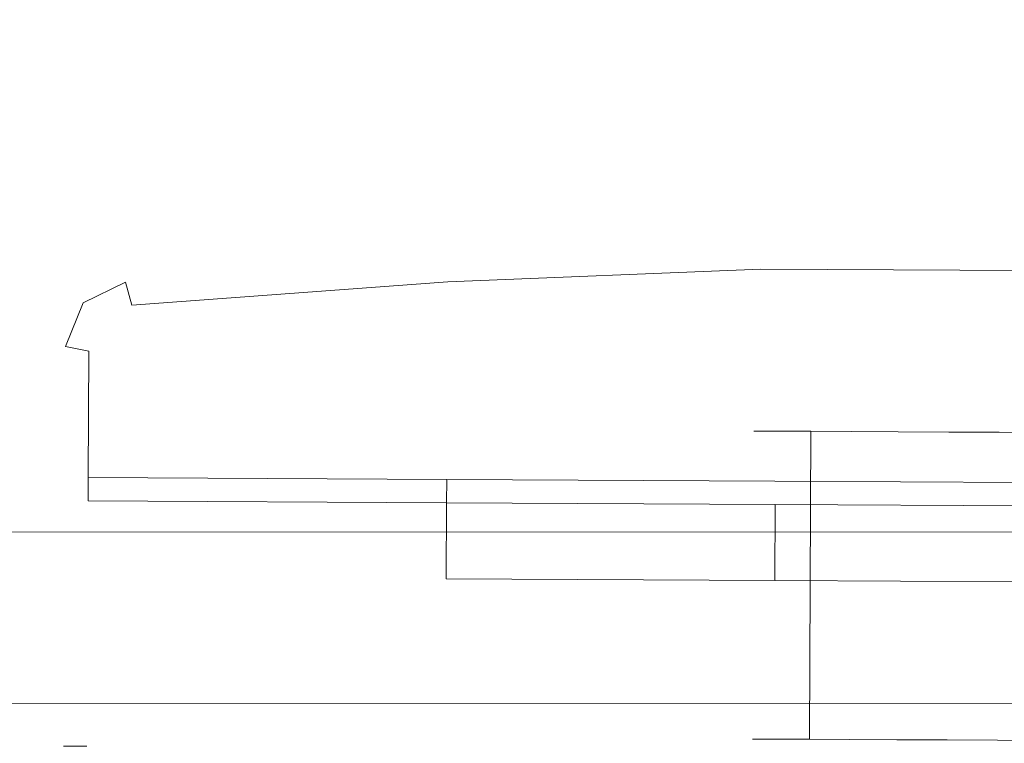
# Model space of a CAD drawing. Extents: x 0 to 910, y -910 to 0.
# Drawn here: x 392 to 417, y -850 to -832 of the extents above; entities that cross this region are included whole.
import ezdxf

# ---------------------------------------------------------------- set-up
doc = ezdxf.new("R2010")
doc.units = 0
doc.header["$LTSCALE"] = 500
doc.header["$MEASUREMENT"] = 0
for name, color, linetype in [('NOVOTERM_CERAMIKA', 7, 'Continuous'), ('NOVOTERM_ROLKI', 7, 'Continuous'), ('NOVOTERM_SZKLO', 7, 'Continuous')]:
    doc.layers.add(name, color=color, linetype=linetype)

msp = doc.modelspace()

# ---------------------------------------------------------------- linework, layer by layer
at = {"layer": 'NOVOTERM_CERAMIKA', "lineweight": 0, "invisible_edges": 15}
for points in [[(848.295, -58.419, -160), (848.295, -851.335, -160), (57.17, -851.335, -160), (57.17, -58.419, -160)], [(247.085, -850.46, -1.436), (847.422, -850.46, -1.436), (824.844, -827.826, -38.564), (269.663, -827.826, -38.564)]]:
    msp.add_3dface(points, dxfattribs=at)
at = {"layer": 'NOVOTERM_ROLKI', "lineweight": 0}
for points, invisible_edges in [([(402.829, -837.967, 1782.519), (402.825, -838.56, 1783.117), (410.76, -838.24, 1783.117), (410.747, -837.648, 1782.519)], 15), ([(410.747, -837.648, 1755.073), (410.76, -838.24, 1754.474), (402.825, -838.56, 1754.474), (402.829, -837.967, 1755.073)], 15), ([(402.829, -837.967, 15.255), (410.747, -837.648, 15.255), (410.76, -838.24, 14.657), (402.825, -838.56, 14.657)], 15), ([(410.747, -837.648, 57.899), (402.829, -837.967, 57.899), (402.825, -838.56, 58.498), (410.76, -838.24, 58.498)], 15), ([(402.829, -837.967, 1780.972), (410.747, -837.648, 1780.972), (410.747, -837.648, 1755.073), (402.829, -837.967, 1755.073)], 15), ([(402.829, -837.967, 1782.519), (410.747, -837.648, 1782.519), (410.747, -837.648, 1780.972), (402.829, -837.967, 1780.972)], 15), ([(402.829, -837.967, 16.802), (402.829, -837.967, 57.899), (410.747, -837.648, 57.899), (410.747, -837.648, 16.802)], 15), ([(402.829, -837.967, 15.255), (402.829, -837.967, 16.802), (410.747, -837.648, 16.802), (410.747, -837.648, 15.255)], 15), ([(410.747, -837.648, 1780.972), (419.889, -837.694, 1780.972), (419.889, -837.694, 1755.073), (410.747, -837.648, 1755.073)], 15), ([(410.747, -837.648, 1782.519), (410.76, -838.24, 1783.117), (419.87, -838.286, 1783.117), (419.889, -837.694, 1782.519)], 15), ([(419.889, -837.694, 1755.073), (419.87, -838.286, 1754.474), (410.76, -838.24, 1754.474), (410.747, -837.648, 1755.073)], 15), ([(410.747, -837.648, 1782.519), (419.889, -837.694, 1782.519), (419.889, -837.694, 1780.972), (410.747, -837.648, 1780.972)], 15), ([(410.747, -837.648, 16.802), (410.747, -837.648, 57.899), (419.889, -837.694, 57.899), (419.889, -837.694, 16.802)], 15), ([(410.747, -837.648, 15.255), (419.889, -837.694, 15.255), (419.87, -838.286, 14.657), (410.76, -838.24, 14.657)], 15), ([(419.889, -837.694, 57.899), (410.747, -837.648, 57.899), (410.76, -838.24, 58.498), (419.87, -838.286, 58.498)], 15), ([(410.747, -837.648, 15.255), (410.747, -837.648, 16.802), (419.889, -837.694, 16.802), (419.889, -837.694, 15.255)], 15), ([(402.829, -837.967, 1780.972), (394.666, -838.567, 1780.972), (394.666, -838.567, 1782.519), (402.829, -837.967, 1782.519)], 15), ([(402.829, -837.967, 1755.073), (402.825, -838.56, 1754.474), (394.823, -839.149, 1754.474), (394.666, -838.567, 1755.073)], 15), ([(402.825, -838.56, 1783.117), (402.829, -837.967, 1782.519), (394.666, -838.567, 1782.519), (394.823, -839.149, 1783.117)], 15), ([(402.829, -837.967, 1755.073), (394.666, -838.567, 1755.073), (394.666, -838.567, 1780.972), (402.829, -837.967, 1780.972)], 15), ([(402.829, -837.967, 16.802), (402.829, -837.967, 15.255), (394.666, -838.567, 15.255), (394.666, -838.567, 16.802)], 15), ([(402.829, -837.967, 57.899), (394.666, -838.567, 57.899), (394.823, -839.149, 58.498), (402.825, -838.56, 58.498)], 15), ([(402.825, -838.56, 14.657), (394.823, -839.149, 14.657), (394.666, -838.567, 15.255), (402.829, -837.967, 15.255)], 15), ([(402.829, -837.967, 57.899), (402.829, -837.967, 16.802), (394.666, -838.567, 16.802), (394.666, -838.567, 57.899)], 15), ([(402.825, -838.56, 1754.474), (410.76, -838.24, 1754.474), (411.11, -843.606, 1754.474), (402.8, -843.564, 1754.474)], 10), ([(402.8, -843.564, 1783.117), (411.11, -843.606, 1783.117), (410.76, -838.24, 1783.117), (402.825, -838.56, 1783.117)], 10), ([(402.825, -838.56, 58.498), (402.8, -843.564, 58.498), (411.11, -843.606, 58.498), (410.76, -838.24, 58.498)], 5), ([(402.8, -843.564, 14.657), (402.825, -838.56, 14.657), (410.76, -838.24, 14.657), (411.11, -843.606, 14.657)], 13), ([(411.11, -843.606, 1783.117), (419.467, -843.648, 1783.117), (419.87, -838.286, 1783.117), (410.76, -838.24, 1783.117)], 10), ([(410.76, -838.24, 1754.474), (419.87, -838.286, 1754.474), (419.467, -843.648, 1754.474), (411.11, -843.606, 1754.474)], 10), ([(411.11, -843.606, 14.657), (410.76, -838.24, 14.657), (419.87, -838.286, 14.657), (419.467, -843.648, 14.657)], 13), ([(410.76, -838.24, 58.498), (411.11, -843.606, 58.498), (419.467, -843.648, 58.498), (419.87, -838.286, 58.498)], 5), ([(393.594, -839.091, 1780.972), (394.666, -838.567, 1780.972), (394.666, -838.567, 1755.073), (393.594, -839.091, 1755.073)], 3), ([(394.823, -839.149, 1783.117), (394.666, -838.567, 1782.519), (393.594, -839.091, 1782.519), (394.056, -839.523, 1783.117)], 12), ([(394.056, -839.523, 1754.474), (393.594, -839.091, 1755.073), (394.666, -838.567, 1755.073), (394.823, -839.149, 1754.474)], 11), ([(393.594, -839.091, 1782.519), (394.666, -838.567, 1782.519), (394.666, -838.567, 1780.972), (393.594, -839.091, 1780.972)], 15), ([(393.594, -839.091, 16.802), (393.594, -839.091, 57.899), (394.666, -838.567, 57.899), (394.666, -838.567, 16.802)], 12), ([(394.823, -839.149, 14.657), (394.056, -839.523, 14.657), (393.594, -839.091, 15.255), (394.666, -838.567, 15.255)], 3), ([(394.056, -839.523, 58.498), (394.823, -839.149, 58.498), (394.666, -838.567, 57.899), (393.594, -839.091, 57.899)], 13), ([(393.594, -839.091, 15.255), (393.594, -839.091, 16.802), (394.666, -838.567, 16.802), (394.666, -838.567, 15.255)], 15), ([(402.8, -843.564, 1754.474), (393.72, -843.518, 1754.474), (402.825, -838.56, 1754.474), (402.8, -843.564, 1754.474)], 14), ([(394.056, -839.523, 1754.474), (402.825, -838.56, 1754.474), (393.72, -843.518, 1754.474), (394.056, -839.523, 1754.474)], 15), ([(402.8, -843.564, 58.498), (402.825, -838.56, 58.498), (393.72, -843.518, 58.498), (402.8, -843.564, 58.498)], 11), ([(394.056, -839.523, 58.498), (393.72, -843.518, 58.498), (402.825, -838.56, 58.498), (394.056, -839.523, 58.498)], 15), ([(394.823, -839.149, 1754.474), (402.825, -838.56, 1754.474), (394.056, -839.523, 1754.474), (394.823, -839.149, 1754.474)], 14), ([(394.823, -839.149, 58.498), (394.056, -839.523, 58.498), (402.825, -838.56, 58.498), (394.823, -839.149, 58.498)], 11), ([(402.825, -838.56, 1783.117), (394.823, -839.149, 1783.117), (402.8, -843.564, 1783.117), (402.825, -838.56, 1783.117)], 14), ([(402.825, -838.56, 14.657), (402.8, -843.564, 14.657), (394.823, -839.149, 14.657), (402.825, -838.56, 14.657)], 11), ([(393.145, -840.197, 1780.972), (393.594, -839.091, 1780.972), (393.594, -839.091, 1755.073), (393.145, -840.197, 1755.073)], 11), ([(394.056, -839.523, 1783.117), (393.594, -839.091, 1782.519), (393.145, -840.197, 1782.519), (393.736, -840.314, 1783.117)], 9), ([(393.736, -840.314, 1754.474), (393.145, -840.197, 1755.073), (393.594, -839.091, 1755.073), (394.056, -839.523, 1754.474)], 14), ([(393.145, -840.197, 1782.519), (393.594, -839.091, 1782.519), (393.594, -839.091, 1780.972), (393.145, -840.197, 1780.972)], 13), ([(393.145, -840.197, 16.802), (393.145, -840.197, 57.899), (393.594, -839.091, 57.899), (393.594, -839.091, 16.802)], 13), ([(394.056, -839.523, 14.657), (393.736, -840.314, 14.657), (393.145, -840.197, 15.255), (393.594, -839.091, 15.255)], 9), ([(393.736, -840.314, 58.498), (394.056, -839.523, 58.498), (393.594, -839.091, 57.899), (393.145, -840.197, 57.899)], 7), ([(393.145, -840.197, 15.255), (393.145, -840.197, 16.802), (393.594, -839.091, 16.802), (393.594, -839.091, 15.255)], 11), ([(394.056, -839.523, 1783.117), (393.736, -840.314, 1783.117), (394.823, -839.149, 1783.117), (394.056, -839.523, 1783.117)], 15), ([(393.736, -840.314, 1783.117), (402.8, -843.564, 1783.117), (394.823, -839.149, 1783.117), (393.736, -840.314, 1783.117)], 15), ([(394.056, -839.523, 14.657), (394.823, -839.149, 14.657), (393.736, -840.314, 14.657), (394.056, -839.523, 14.657)], 15), ([(393.736, -840.314, 14.657), (394.823, -839.149, 14.657), (402.8, -843.564, 14.657), (393.736, -840.314, 14.657)], 15), ([(393.736, -840.314, 1754.474), (394.056, -839.523, 1754.474), (393.72, -843.518, 1754.474), (393.736, -840.314, 1754.474)], 11), ([(393.736, -840.314, 58.498), (393.72, -843.518, 58.498), (394.056, -839.523, 58.498), (393.736, -840.314, 58.498)], 14), ([(393.145, -840.197, 1780.972), (393.129, -843.515, 1780.972), (393.129, -843.515, 1782.519), (393.145, -840.197, 1782.519)], 15), ([(393.72, -843.518, 1754.474), (393.129, -843.515, 1755.073), (393.145, -840.197, 1755.073), (393.736, -840.314, 1754.474)], 15), ([(393.736, -840.314, 1783.117), (393.145, -840.197, 1782.519), (393.129, -843.515, 1782.519), (393.72, -843.518, 1783.117)], 15), ([(393.145, -840.197, 1755.073), (393.129, -843.515, 1755.073), (393.129, -843.515, 1780.972), (393.145, -840.197, 1780.972)], 15), ([(393.145, -840.197, 16.802), (393.145, -840.197, 15.255), (393.129, -843.515, 15.255), (393.129, -843.515, 16.802)], 15), ([(393.72, -843.518, 58.498), (393.736, -840.314, 58.498), (393.145, -840.197, 57.899), (393.129, -843.515, 57.899)], 15), ([(393.736, -840.314, 14.657), (393.72, -843.518, 14.657), (393.129, -843.515, 15.255), (393.145, -840.197, 15.255)], 15), ([(393.145, -840.197, 57.899), (393.145, -840.197, 16.802), (393.129, -843.515, 16.802), (393.129, -843.515, 57.899)], 15), ([(393.72, -843.518, 1783.117), (402.8, -843.564, 1783.117), (393.736, -840.314, 1783.117), (393.72, -843.518, 1783.117)], 10), ([(393.72, -843.518, 14.657), (393.736, -840.314, 14.657), (402.8, -843.564, 14.657), (393.72, -843.518, 14.657)], 10), ([(410.71, -850.142, 1765.74), (410.542, -850.141, 1767.034), (410.581, -842.338, 1767.034), (410.749, -842.339, 1765.74)], 10), ([(410.542, -850.141, 1767.034), (410.71, -850.142, 1768.328), (410.749, -842.339, 1768.328), (410.581, -842.338, 1767.034)], 10), ([(410.71, -850.142, 32.034), (410.749, -842.339, 32.034), (410.581, -842.338, 30.74), (410.542, -850.141, 30.74)], 5), ([(410.542, -850.141, 30.74), (410.581, -842.338, 30.74), (410.749, -842.339, 29.446), (410.71, -850.142, 29.446)], 5), ([(411.203, -850.145, 1764.535), (410.71, -850.142, 1765.74), (410.749, -842.339, 1765.74), (411.242, -842.341, 1764.535)], 10), ([(410.71, -850.142, 1768.328), (411.203, -850.145, 1769.533), (411.242, -842.341, 1769.533), (410.749, -842.339, 1768.328)], 10), ([(411.203, -850.145, 33.239), (411.242, -842.341, 33.239), (410.749, -842.339, 32.034), (410.71, -850.142, 32.034)], 5), ([(410.71, -850.142, 29.446), (410.749, -842.339, 29.446), (411.242, -842.341, 28.241), (411.203, -850.145, 28.241)], 5), ([(411.987, -850.149, 1763.5), (411.203, -850.145, 1764.535), (411.242, -842.341, 1764.535), (412.026, -842.345, 1763.5)], 10), ([(411.203, -850.145, 1769.533), (411.987, -850.149, 1770.569), (412.026, -842.345, 1770.569), (411.242, -842.341, 1769.533)], 10), ([(411.987, -850.149, 34.274), (412.026, -842.345, 34.274), (411.242, -842.341, 33.239), (411.203, -850.145, 33.239)], 5), ([(411.203, -850.145, 28.241), (411.242, -842.341, 28.241), (412.026, -842.345, 27.205), (411.987, -850.149, 27.205)], 5), ([(413.009, -850.154, 1762.705), (411.987, -850.149, 1763.5), (412.026, -842.345, 1763.5), (413.048, -842.35, 1762.705)], 8), ([(411.987, -850.149, 1770.569), (413.009, -850.154, 1771.363), (413.048, -842.35, 1771.363), (412.026, -842.345, 1770.569)], 2), ([(413.009, -850.154, 35.069), (413.048, -842.35, 35.069), (412.026, -842.345, 34.274), (411.987, -850.149, 34.274)], 1), ([(411.987, -850.149, 27.205), (412.026, -842.345, 27.205), (413.048, -842.35, 26.411), (413.009, -850.154, 26.411)], 4), ([(414.199, -850.16, 1762.206), (413.009, -850.154, 1762.705), (413.048, -842.35, 1762.705), (414.238, -842.356, 1762.206)], 10), ([(413.009, -850.154, 1771.363), (414.199, -850.16, 1771.862), (414.238, -842.356, 1771.862), (413.048, -842.35, 1771.363)], 10), ([(414.199, -850.16, 35.568), (414.238, -842.356, 35.568), (413.048, -842.35, 35.069), (413.009, -850.154, 35.069)], 5), ([(413.009, -850.154, 26.411), (413.048, -842.35, 26.411), (414.238, -842.356, 25.912), (414.199, -850.16, 25.912)], 5), ([(414.199, -850.16, 1771.862), (415.476, -850.166, 1772.033), (415.515, -842.363, 1772.033), (414.238, -842.356, 1771.862)], 10), ([(415.476, -850.166, 1762.036), (414.199, -850.16, 1762.206), (414.238, -842.356, 1762.206), (415.515, -842.363, 1762.036)], 10), ([(414.199, -850.16, 25.912), (414.238, -842.356, 25.912), (415.515, -842.363, 25.741), (415.476, -850.166, 25.741)], 5), ([(415.476, -850.166, 35.738), (415.515, -842.363, 35.738), (414.238, -842.356, 35.568), (414.199, -850.16, 35.568)], 5), ([(415.476, -850.166, 1772.033), (416.753, -850.173, 1771.862), (416.792, -842.369, 1771.862), (415.515, -842.363, 1772.033)], 10), ([(416.753, -850.173, 1762.206), (415.476, -850.166, 1762.036), (415.515, -842.363, 1762.036), (416.792, -842.369, 1762.206)], 10), ([(415.476, -850.166, 25.741), (415.515, -842.363, 25.741), (416.792, -842.369, 25.912), (416.753, -850.173, 25.912)], 5), ([(416.753, -850.173, 35.568), (416.792, -842.369, 35.568), (415.515, -842.363, 35.738), (415.476, -850.166, 35.738)], 5), ([(416.753, -850.173, 1771.862), (417.943, -850.179, 1771.363), (417.982, -842.375, 1771.363), (416.792, -842.369, 1771.862)], 10), ([(417.943, -850.179, 1762.705), (416.753, -850.173, 1762.206), (416.792, -842.369, 1762.206), (417.982, -842.375, 1762.705)], 10), ([(416.753, -850.173, 25.912), (416.792, -842.369, 25.912), (417.982, -842.375, 26.411), (417.943, -850.179, 26.411)], 5), ([(417.943, -850.179, 35.069), (417.982, -842.375, 35.069), (416.792, -842.369, 35.568), (416.753, -850.173, 35.568)], 5), ([(393.72, -843.518, 1754.474), (393.717, -844.11, 1755.073), (393.129, -843.515, 1755.073), (393.72, -843.518, 1754.474)], 14), ([(393.717, -844.11, 1782.519), (393.72, -843.518, 1783.117), (393.129, -843.515, 1782.519), (393.717, -844.11, 1782.519)], 14), ([(393.129, -843.515, 1780.972), (393.717, -844.11, 1780.972), (393.717, -844.11, 1782.519), (393.129, -843.515, 1782.519)], 13), ([(393.129, -843.515, 1755.073), (393.717, -844.11, 1755.073), (393.717, -844.11, 1780.972), (393.129, -843.515, 1780.972)], 15), ([(393.717, -844.11, 57.899), (393.72, -843.518, 58.498), (393.129, -843.515, 57.899), (393.717, -844.11, 57.899)], 14), ([(393.72, -843.518, 14.657), (393.717, -844.11, 15.255), (393.129, -843.515, 15.255), (393.72, -843.518, 14.657)], 14), ([(393.129, -843.515, 16.802), (393.129, -843.515, 15.255), (393.717, -844.11, 15.255), (393.717, -844.11, 16.802)], 15), ([(393.129, -843.515, 57.899), (393.129, -843.515, 16.802), (393.717, -844.11, 16.802), (393.717, -844.11, 57.899)], 15), ([(402.8, -843.564, 1754.474), (402.797, -844.156, 1755.073), (393.717, -844.11, 1755.073), (393.72, -843.518, 1754.474)], 15), ([(393.72, -843.518, 1783.117), (393.717, -844.11, 1782.519), (402.797, -844.156, 1782.519), (402.8, -843.564, 1783.117)], 15), ([(402.8, -843.564, 58.498), (393.72, -843.518, 58.498), (393.717, -844.11, 57.899), (402.797, -844.156, 57.899)], 15), ([(393.72, -843.518, 14.657), (402.8, -843.564, 14.657), (402.797, -844.156, 15.255), (393.717, -844.11, 15.255)], 11), ([(411.123, -844.198, 1782.519), (411.11, -843.606, 1783.117), (402.8, -843.564, 1783.117), (402.797, -844.156, 1782.519)], 15), ([(402.797, -844.156, 1755.073), (402.8, -843.564, 1754.474), (411.11, -843.606, 1754.474), (411.123, -844.198, 1755.073)], 15), ([(411.123, -844.198, 15.255), (402.797, -844.156, 15.255), (402.8, -843.564, 14.657), (411.11, -843.606, 14.657)], 13), ([(402.797, -844.156, 57.899), (411.123, -844.198, 57.899), (411.11, -843.606, 58.498), (402.8, -843.564, 58.498)], 15), ([(419.448, -844.24, 1782.519), (419.467, -843.648, 1783.117), (411.11, -843.606, 1783.117), (411.123, -844.198, 1782.519)], 15), ([(411.123, -844.198, 1755.073), (411.11, -843.606, 1754.474), (419.467, -843.648, 1754.474), (419.448, -844.24, 1755.073)], 15), ([(419.448, -844.24, 15.255), (411.123, -844.198, 15.255), (411.11, -843.606, 14.657), (419.467, -843.648, 14.657)], 15), ([(411.123, -844.198, 57.899), (419.448, -844.24, 57.899), (419.467, -843.648, 58.498), (411.11, -843.606, 58.498)], 15), ([(393.717, -844.11, 1780.972), (402.797, -844.156, 1780.972), (402.797, -844.156, 1782.519), (393.717, -844.11, 1782.519)], 13), ([(393.717, -844.11, 1755.073), (402.797, -844.156, 1755.073), (402.797, -844.156, 1780.972), (393.717, -844.11, 1780.972)], 7), ([(393.717, -844.11, 16.802), (393.717, -844.11, 15.255), (402.797, -844.156, 15.255), (402.797, -844.156, 16.802)], 3), ([(393.717, -844.11, 57.899), (393.717, -844.11, 16.802), (402.797, -844.156, 16.802), (402.797, -844.156, 57.899)], 14), ([(402.797, -844.156, 1782.519), (402.797, -844.156, 1780.972), (402.788, -846.081, 1780.972), (402.788, -846.081, 1782.519)], 1), ([(411.123, -844.198, 1782.519), (402.797, -844.156, 1782.519), (402.788, -846.081, 1782.519), (411.113, -846.123, 1782.519)], 15), ([(402.797, -844.156, 1780.972), (411.123, -844.198, 1780.972), (411.113, -846.123, 1780.972), (402.788, -846.081, 1780.972)], 15), ([(402.797, -844.156, 15.255), (402.788, -846.081, 15.255), (402.788, -846.081, 16.802), (402.797, -844.156, 16.802)], 8), ([(411.123, -844.198, 15.255), (411.113, -846.123, 15.255), (402.788, -846.081, 15.255), (402.797, -844.156, 15.255)], 15), ([(402.797, -844.156, 16.802), (402.788, -846.081, 16.802), (411.113, -846.123, 16.802), (411.123, -844.198, 16.802)], 15), ([(411.123, -844.198, 1780.972), (402.797, -844.156, 1780.972), (402.797, -844.156, 1755.073), (411.123, -844.198, 1755.073)], 14), ([(411.123, -844.198, 16.802), (411.123, -844.198, 57.899), (402.797, -844.156, 57.899), (402.797, -844.156, 16.802)], 7), ([(411.123, -844.198, 1780.972), (419.448, -844.24, 1780.972), (419.438, -846.165, 1780.972), (411.113, -846.123, 1780.972)], 11), ([(419.448, -844.24, 1782.519), (411.123, -844.198, 1782.519), (411.113, -846.123, 1782.519), (419.438, -846.165, 1782.519)], 11), ([(411.123, -844.198, 16.802), (411.113, -846.123, 16.802), (419.438, -846.165, 16.802), (419.448, -844.24, 16.802)], 8), ([(419.448, -844.24, 15.255), (419.438, -846.165, 15.255), (411.113, -846.123, 15.255), (411.123, -844.198, 15.255)], 13), ([(419.448, -844.24, 1780.972), (411.123, -844.198, 1780.972), (411.123, -844.198, 1755.073), (419.448, -844.24, 1755.073)], 14), ([(419.448, -844.24, 16.802), (419.448, -844.24, 57.899), (411.123, -844.198, 57.899), (411.123, -844.198, 16.802)], 7), ([(411.113, -846.123, 1782.519), (402.788, -846.081, 1782.519), (402.788, -846.081, 1780.972), (411.113, -846.123, 1780.972)], 10), ([(411.113, -846.123, 15.255), (411.113, -846.123, 16.802), (402.788, -846.081, 16.802), (402.788, -846.081, 15.255)], 5), ([(419.438, -846.165, 1782.519), (411.113, -846.123, 1782.519), (411.113, -846.123, 1780.972), (419.438, -846.165, 1780.972)], 15), ([(419.438, -846.165, 15.255), (419.438, -846.165, 16.802), (411.113, -846.123, 16.802), (411.113, -846.123, 15.255)], 15), ([(393.688, -849.733, 1755.073), (393.685, -850.325, 1754.474), (393.094, -850.322, 1755.073), (393.688, -849.733, 1755.073)], 13), ([(393.685, -850.325, 1783.117), (393.688, -849.733, 1782.519), (393.094, -850.322, 1782.519), (393.685, -850.325, 1783.117)], 11), ([(393.094, -850.322, 1755.073), (393.094, -850.322, 1782.519), (393.688, -849.733, 1782.519), (393.688, -849.733, 1755.073)], 15), ([(393.685, -850.325, 58.498), (393.688, -849.733, 57.899), (393.094, -850.322, 57.899), (393.685, -850.325, 58.498)], 11), ([(393.688, -849.733, 15.255), (393.685, -850.325, 14.657), (393.094, -850.322, 15.255), (393.688, -849.733, 15.255)], 13), ([(393.094, -850.322, 57.899), (393.688, -849.733, 57.899), (393.688, -849.733, 15.255), (393.094, -850.322, 15.255)], 15), ([(402.766, -850.371, 1754.474), (393.685, -850.325, 1754.474), (393.688, -849.733, 1755.073), (402.769, -849.779, 1755.073)], 15), ([(393.685, -850.325, 1783.117), (402.766, -850.371, 1783.117), (402.769, -849.779, 1782.519), (393.688, -849.733, 1782.519)], 15), ([(402.766, -850.371, 58.498), (402.769, -849.779, 57.899), (393.688, -849.733, 57.899), (393.685, -850.325, 58.498)], 15), ([(393.685, -850.325, 14.657), (393.688, -849.733, 15.255), (402.769, -849.779, 15.255), (402.766, -850.371, 14.657)], 15), ([(393.688, -849.733, 1755.073), (393.688, -849.733, 1782.519), (402.769, -849.779, 1782.519), (402.769, -849.779, 1755.073)], 15), ([(393.688, -849.733, 57.899), (402.769, -849.779, 57.899), (402.769, -849.779, 15.255), (393.688, -849.733, 15.255)], 15), ([(411.094, -849.821, 1782.519), (402.769, -849.779, 1782.519), (402.766, -850.371, 1783.117), (411.076, -850.413, 1783.117)], 15), ([(402.769, -849.779, 1755.073), (411.094, -849.821, 1755.073), (411.076, -850.413, 1754.474), (402.766, -850.371, 1754.474)], 15), ([(411.094, -849.821, 15.255), (411.076, -850.413, 14.657), (402.766, -850.371, 14.657), (402.769, -849.779, 15.255)], 15), ([(402.769, -849.779, 57.899), (402.766, -850.371, 58.498), (411.076, -850.413, 58.498), (411.094, -849.821, 57.899)], 15), ([(411.094, -849.821, 1782.519), (411.094, -849.821, 1755.073), (402.769, -849.779, 1755.073), (402.769, -849.779, 1782.519)], 15), ([(411.094, -849.821, 15.255), (402.769, -849.779, 15.255), (402.769, -849.779, 57.899), (411.094, -849.821, 57.899)], 15), ([(419.42, -849.863, 1782.519), (411.094, -849.821, 1782.519), (411.076, -850.413, 1783.117), (419.432, -850.455, 1783.117)], 15), ([(411.094, -849.821, 1755.073), (419.42, -849.863, 1755.073), (419.432, -850.455, 1754.474), (411.076, -850.413, 1754.474)], 15), ([(419.42, -849.863, 15.255), (419.432, -850.455, 14.657), (411.076, -850.413, 14.657), (411.094, -849.821, 15.255)], 15), ([(411.094, -849.821, 57.899), (411.076, -850.413, 58.498), (419.432, -850.455, 58.498), (419.42, -849.863, 57.899)], 15), ([(419.42, -849.863, 1782.519), (419.42, -849.863, 1755.073), (411.094, -849.821, 1755.073), (411.094, -849.821, 1782.519)], 15), ([(419.42, -849.863, 15.255), (411.094, -849.821, 15.255), (411.094, -849.821, 57.899), (419.42, -849.863, 57.899)], 15)]:
    msp.add_3dface(points, dxfattribs=dict(at, invisible_edges=invisible_edges))
at = {"layer": 'NOVOTERM_SZKLO', "lineweight": 0}
for points, invisible_edges in [([(834.735, -844.158, 17.67), (376.89, -844.134, 17.67), (376.89, -844.134, 1779.696), (834.735, -844.158, 1779.696)], 7), ([(376.89, -844.891, 16.845), (376.89, -844.134, 17.67), (834.735, -844.158, 17.67), (834.735, -844.973, 16.845)], 3), ([(834.735, -844.973, 1780.521), (834.735, -844.158, 1779.696), (376.89, -844.134, 1779.696), (376.89, -844.891, 1780.521)], 14), ([(376.89, -844.891, 1780.521), (376.89, -849.251, 1780.521), (834.735, -849.11, 1780.521), (834.735, -844.973, 1780.521)], 1), ([(834.735, -844.973, 16.845), (834.735, -849.109, 16.845), (376.89, -849.251, 16.845), (376.89, -844.891, 16.845)], 14), ([(834.735, -849.109, 16.845), (834.735, -849.924, 17.67), (376.89, -850.007, 17.67), (376.89, -849.251, 16.845)], 6), ([(376.89, -849.251, 1780.521), (376.89, -850.007, 1779.696), (834.735, -849.924, 1779.696), (834.735, -849.11, 1780.521)], 11), ([(376.89, -850.007, 17.67), (834.735, -849.924, 17.67), (834.735, -849.924, 1779.696), (376.89, -850.007, 1779.696)], 13)]:
    msp.add_3dface(points, dxfattribs=dict(at, invisible_edges=invisible_edges))

doc.saveas('drawing.dxf')
